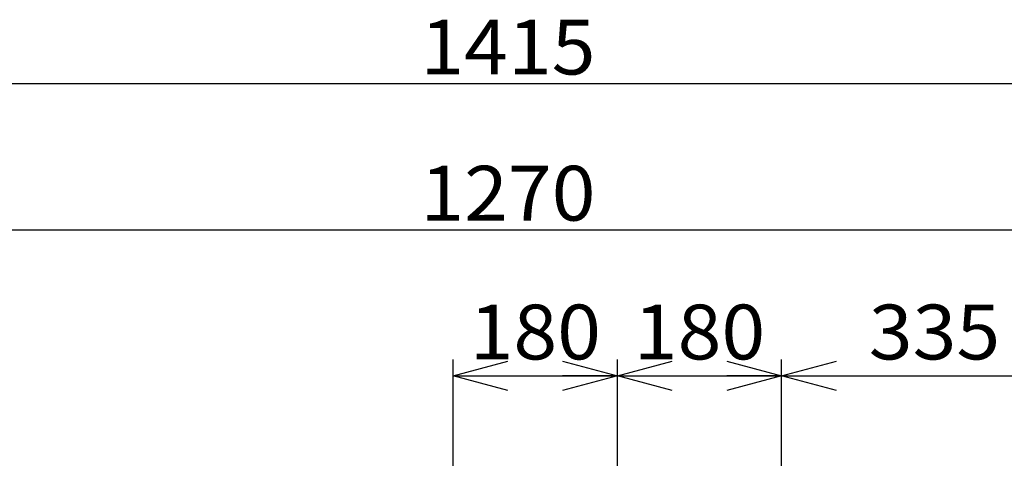
# Model space of a CAD drawing. Units: millimetres. Extents: x -3880 to 4034, y -2800 to 2778.
# Drawn here: x -2611 to -1532, y -314 to 166 of the extents above; entities that cross this region are included whole.
import ezdxf
from ezdxf.enums import TextEntityAlignment as Align

# ---------------------------------------------------------------- set-up
doc = ezdxf.new("R2010")
doc.units = ezdxf.units.MM
doc.header["$LTSCALE"] = 5
doc.layers.add('寸法', color=7, linetype='Continuous')
doc.styles.add('dcStyle0', font='txt.shx', dxfattribs={"width": 0.707317, "bigfont": 'bigfont'})

# ---------------------------------------------------------------- blocks, each defined once
blk = doc.blocks.new('_OPEN30')
at = {"color": 0, "linetype": 'ByBlock', "lineweight": -2}
for p, q in [((-1, 0.267949), (0, 0)), ((0, 0), (-1, -0.267949)), ((0, 0), (-1, 0))]:
    blk.add_line(p, q, dxfattribs=at)

msp = doc.modelspace()

# ---------------------------------------------------------------- linework, layer by layer
at = {"layer": '寸法', "color": 4, "linetype": 'Continuous', "lineweight": 25}
for p, q in [((-2783.63, 96.31), (-1368.63, 96.31)), ((-2711.13, -63.69), (-1441.13, -63.69)), ((-2136.13, -497.28), (-2136.13, -205.69)), ((-1956.13, -424.62), (-1956.13, -205.69)), ((-1776.13, -582.53), (-1776.13, -205.69)), ((-2136.13, -223.69), (-1956.13, -223.69)), ((-1956.13, -223.69), (-1776.13, -223.69)), ((-1776.13, -223.69), (-1441.13, -223.69))]:
    msp.add_line(p, q, dxfattribs=at)

# ---------------------------------------------------------------- block references
at = {"layer": '寸法', "color": 4, "xscale": 60.00005615230571, "yscale": 59.99978736447287}
for p, rotation in [((-2136.13, -223.69), 180), ((-1956.13, -223.69), 360), ((-1956.13, -223.69), 180), ((-1776.13, -223.69), 360), ((-1776.13, -223.69), 180)]:
    msp.add_blockref('_OPEN30', p, dxfattribs=dict(at, rotation=rotation))

# ---------------------------------------------------------------- texts
at = {"layer": '寸法', "color": 2, "style": 'dcStyle0'}
for s, width, p, p2 in [('1415', 0.872727, (-2172.13, 106.31), (-1980.13, 106.31)), ('1270', 0.872727, (-2172.13, -53.69), (-1980.13, -53.69)), ('180', 0.884211, (-2118.13, -205.69), (-1974.13, -205.69)), ('180', 0.884211, (-1938.13, -205.69), (-1794.13, -205.69)), ('335', 0.884211, (-1680.63, -205.69), (-1536.63, -205.69))]:
    msp.add_text(s, height=60, dxfattribs=dict(at, width=width)).set_placement(p, p2, align=Align.FIT)

doc.saveas('drawing.dxf')
